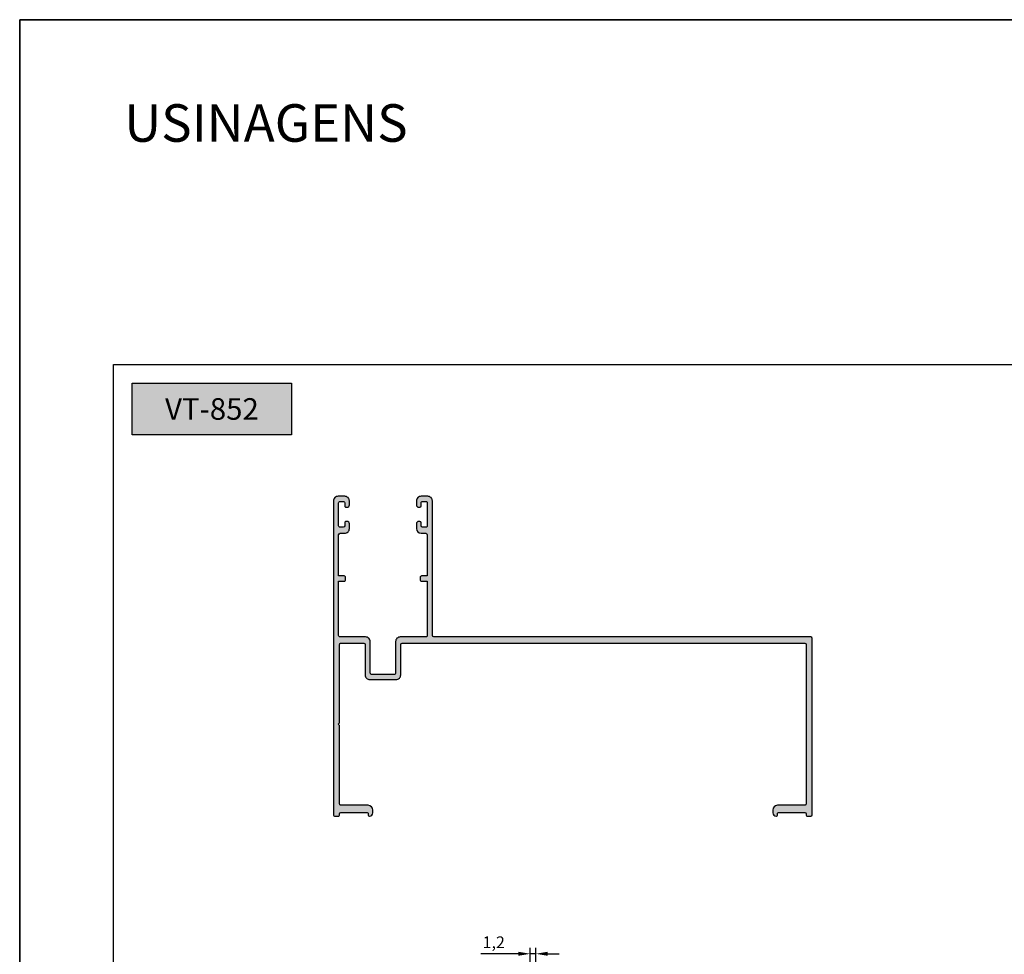
# Model space of a CAD drawing. Units: millimetres. Extents: x 0 to 8780, y 0 to 594.
# Drawn here: x 5280 to 5490, y 395 to 594 of the extents above; entities that cross this region are included whole.
import ezdxf

# ---------------------------------------------------------------- set-up
doc = ezdxf.new("R2010")
doc.units = ezdxf.units.MM
for name, color, linetype, true_color in [('BRANCO', 7, 'Continuous', 0xffffff), ('Camada 1', 7, 'Continuous', 0xd2321a), ('Layout', 7, 'Continuous', 0xffffff)]:
    doc.layers.add(name, color=color, linetype=linetype, true_color=true_color)
doc.layers.add('Layout 2 - Gride', color=253, linetype='Continuous')
doc.layers.add('PERFIL_PERFIL', color=7, linetype='Continuous')
doc.styles.add('Perfil-01', font='TitilliumWeb-Light.ttf')
doc.styles.get("Standard").update_dxf_attribs({"font": 'arial.ttf'})
doc.dimstyles.new('ISO-25', dxfattribs={"dimtxt": 2.5, "dimasz": 2.5, "dimexe": 1.25, "dimexo": 0.625, "dimtad": 1, "dimtxsty": 'Standard', "dimcen": 2.5, "dimadec": 0, "dimazin": 0, "dimtfac": 1, "dimtmove": 0, "dimatfit": 3, "dimfxl": 1, "dimarcsym": 0})

# ---------------------------------------------------------------- blocks, each defined once
blk = doc.blocks.new('*D463')
at = {"layer": 'Defpoints', "color": 0}
for p in [(5388.88, 394.84), (5388.88, 382.24), (5390.08, 382.24)]:
    blk.add_point(p, dxfattribs=at)
at = {"layer": 'PERFIL_PERFIL', "color": 0, "lineweight": -2}
for p, q in [((5386.38, 394.84), (5378.34, 394.84)), ((5388.88, 382.86), (5388.88, 396.09)), ((5390.08, 394.84), (5388.88, 394.84)), ((5390.08, 382.86), (5390.08, 396.09)), ((5392.58, 394.84), (5395.08, 394.84))]:
    blk.add_line(p, q, dxfattribs=at)
at = {"layer": 'PERFIL_PERFIL', "color": 0}
for points in [[(5386.38, 394.42), (5386.38, 395.26), (5388.88, 394.84)], [(5392.58, 395.26), (5392.58, 394.42), (5390.08, 394.84)]]:
    blk.add_solid(points, dxfattribs=at)
at = {"layer": 'PERFIL_PERFIL', "color": 0, "insert": (5381.11, 396.97), "char_height": 2.5, "attachment_point": 5}
blk.add_mtext('1,2', dxfattribs=at)

msp = doc.modelspace()

# ---------------------------------------------------------------- hatches: boundary and pattern name
at = {"true_color": 0xe5351c}
h = msp.add_hatch(color=22, dxfattribs=at)
h.dxf.hatch_style = 1
h.paths.add_polyline_path([(5346.922, 491.392, -0.4142136), (5347.922, 492.392), (5347.922, 492.392), (5349.322, 492.392), (5349.322, 492.392, -0.4142136), (5350.322, 491.392), (5350.322, 491.392), (5350.322, 490.542), (5350.322, 490.542, -0.4139193), (5349.823, 490.042), (5349.622, 490.042, -0.4142979), (5349.322, 490.342), (5349.322, 490.342), (5349.322, 490.992), (5349.322, 490.992, 0.4142136), (5349.022, 491.292), (5349.022, 491.292), (5348.322, 491.292), (5348.322, 491.292, 0.4142136), (5348.022, 490.992), (5348.022, 490.992), (5348.022, 486.092), (5348.022, 486.092, 0.4142136), (5348.322, 485.792), (5348.322, 485.792), (5349.022, 485.792, 0.4142008), (5349.322, 486.092), (5349.322, 486.092), (5349.322, 486.742), (5349.322, 486.742, -0.4142136), (5349.622, 487.042), (5349.622, 487.042), (5349.822, 487.042), (5349.822, 487.042, -0.4142136), (5350.322, 486.542), (5350.322, 486.542), (5350.322, 485.492, -0.4142222), (5349.322, 484.492), (5348.322, 484.492), (5348.322, 484.492, 0.4141547), (5348.022, 484.192), (5348.022, 484.192), (5348.022, 475.392), (5349.222, 475.392, -0.4142136), (5349.522, 475.092), (5349.522, 474.592, -0.4142136), (5349.222, 474.292), (5348.022, 474.292), (5348.022, 462.692), (5348.022, 462.692, 0.4142136), (5348.322, 462.392), (5348.322, 462.392), (5353.772, 462.392, -0.4142136), (5354.772, 461.392), (5354.772, 454.692, 0.4142136), (5355.072, 454.392), (5359.872, 454.392, 0.4142136), (5360.172, 454.692), (5360.172, 461.392, -0.4142136), (5361.172, 462.392), (5366.622, 462.392), (5366.622, 462.392, 0.4142136), (5366.922, 462.692), (5366.922, 462.692), (5366.922, 474.292), (5365.722, 474.292, -0.4142136), (5365.422, 474.592), (5365.422, 475.092, -0.4142136), (5365.722, 475.392), (5366.922, 475.392), (5366.922, 484.192), (5366.922, 484.192, 0.4141843), (5366.622, 484.492), (5366.622, 484.492), (5365.622, 484.492, -0.4141695), (5364.622, 485.492), (5364.622, 486.542), (5364.622, 486.542, -0.4140396), (5365.122, 487.042), (5365.122, 487.042), (5365.322, 487.042, -0.4137426), (5365.622, 486.742), (5365.622, 486.742), (5365.622, 486.092), (5365.622, 486.092, 0.4142008), (5365.922, 485.792), (5366.622, 485.792), (5366.622, 485.792, 0.4142391), (5366.922, 486.092), (5366.922, 486.092), (5366.922, 490.992), (5366.922, 490.992, 0.4142136), (5366.622, 491.292), (5366.622, 491.292), (5365.922, 491.292), (5365.922, 491.292, 0.4142136), (5365.622, 490.992), (5365.622, 490.992), (5365.622, 490.342, -0.4141632), (5365.322, 490.042), (5365.122, 490.042), (5365.122, 490.042, -0.4143029), (5364.622, 490.542), (5364.622, 490.542), (5364.622, 491.392), (5364.622, 491.392, -0.4142136), (5365.622, 492.392), (5365.622, 492.392), (5367.022, 492.392), (5367.022, 492.392, -0.4142136), (5368.022, 491.392), (5368.022, 491.392), (5368.022, 462.692), (5368.022, 462.692, 0.4142111), (5368.322, 462.392), (5368.322, 462.392), (5448.722, 462.392, -0.4142135), (5449.022, 462.092), (5449.022, 424.492, -0.4089572), (5448.727, 424.192), (5448.022, 424.192, -0.4142991), (5447.722, 424.492), (5447.722, 424.492), (5447.722, 424.692, 0.4141989), (5447.422, 424.992), (5441.922, 424.992, 0.4142136), (5441.622, 424.692), (5441.622, 424.492, -0.4144173), (5441.322, 424.192, -0.4139072), (5440.622, 424.892), (5440.622, 425.492, -0.4141883), (5441.622, 426.492), (5441.622, 426.492), (5447.422, 426.492, 0.4142136), (5447.722, 426.792), (5447.722, 460.792, 0.4142135), (5447.422, 461.092), (5361.572, 461.092, 0.4139497), (5361.272, 460.792), (5361.272, 454.292, -0.4142136), (5360.272, 453.292), (5354.672, 453.292, -0.4142136), (5353.672, 454.292), (5353.672, 460.792, 0.4139496), (5353.372, 461.092), (5348.522, 461.092), (5348.522, 461.092, 0.4142136), (5348.222, 460.792), (5348.222, 460.792), (5348.222, 444.216, -0.1989124), (5348.134, 444.004), (5347.922, 443.792), (5348.134, 443.58, -0.1989108), (5348.222, 443.368), (5348.222, 426.792), (5348.222, 426.792, 0.4142136), (5348.522, 426.492), (5348.522, 426.492), (5354.322, 426.492, -0.4141883), (5355.322, 425.492), (5355.322, 424.892, -0.4140488), (5354.622, 424.192, -0.4144322), (5354.322, 424.492), (5354.322, 424.692, 0.4143773), (5354.022, 424.992), (5348.522, 424.992, 0.4142103), (5348.222, 424.692), (5348.222, 424.492, -0.4142136), (5347.922, 424.192), (5347.222, 424.192), (5347.222, 424.192, -0.4142136), (5346.922, 424.492), (5346.922, 424.492), (5346.922, 491.392)])
at = {"layer": 'Camada 1', "true_color": 0xd2321a}
msp.add_hatch(color=22, dxfattribs=at).paths.add_polyline_path([(5304, 516.517), (5338, 516.517), (5338, 505.484), (5304, 505.484)])

# ---------------------------------------------------------------- linework, layer by layer
at = {"layer": 'Camada 1', "color": 22, "true_color": 0xd2321a}
msp.add_lwpolyline([(5304, 516.517), (5338, 516.517), (5338, 505.484), (5304, 505.484)], close=True, dxfattribs=at)
at = {"layer": 'Camada 1', "color": 22, "true_color": 0xe5351c}
msp.add_lwpolyline([(5348.022, 486.092), (5348.022, 490.992), (5348.022, 490.992, -0.4142136), (5348.322, 491.292), (5348.322, 491.292), (5349.022, 491.292), (5349.022, 491.292, -0.4142136), (5349.322, 490.992), (5349.322, 490.992), (5349.322, 490.342), (5349.322, 490.342, 0.4142979), (5349.622, 490.042), (5349.823, 490.042, 0.4139193), (5350.322, 490.542), (5350.322, 490.542), (5350.322, 491.392), (5350.322, 491.392, 0.4142136), (5349.322, 492.392), (5349.322, 492.392), (5347.922, 492.392), (5347.922, 492.392, 0.4142136), (5346.922, 491.392), (5346.922, 491.392), (5346.922, 424.492), (5346.922, 424.492, 0.4142136), (5347.222, 424.192), (5347.222, 424.192), (5347.922, 424.192, 0.4142136), (5348.222, 424.492), (5348.222, 424.692, -0.4142103), (5348.522, 424.992), (5354.022, 424.992, -0.4143773), (5354.322, 424.692), (5354.322, 424.492, 0.4144322), (5354.622, 424.192, 0.4140488), (5355.322, 424.892), (5355.322, 425.492, 0.4141883), (5354.322, 426.492), (5348.522, 426.492), (5348.522, 426.492, -0.4142136), (5348.222, 426.792), (5348.222, 426.792), (5348.222, 443.368, 0.1989108), (5348.134, 443.58), (5347.922, 443.792), (5348.134, 444.004, 0.1989124), (5348.222, 444.216), (5348.222, 460.792), (5348.222, 460.792, -0.4142136), (5348.522, 461.092), (5348.522, 461.092), (5353.372, 461.092, -0.4139496), (5353.672, 460.792), (5353.672, 454.292, 0.4142136), (5354.672, 453.292), (5360.272, 453.292, 0.4142136), (5361.272, 454.292), (5361.272, 460.792, -0.4139497), (5361.572, 461.092), (5447.422, 461.092, -0.4142135), (5447.722, 460.792), (5447.722, 426.792, -0.4142136), (5447.422, 426.492), (5441.622, 426.492), (5441.622, 426.492, 0.4141883), (5440.622, 425.492), (5440.622, 424.892, 0.4139072), (5441.322, 424.192, 0.4144173), (5441.622, 424.492), (5441.622, 424.692, -0.4142136), (5441.922, 424.992), (5447.422, 424.992, -0.4141989), (5447.722, 424.692), (5447.722, 424.492), (5447.722, 424.492, 0.4142991), (5448.022, 424.192), (5448.727, 424.192, 0.4089572), (5449.022, 424.492), (5449.022, 462.092, 0.4142135), (5448.722, 462.392), (5368.322, 462.392), (5368.322, 462.392, -0.4142111), (5368.022, 462.692), (5368.022, 462.692), (5368.022, 491.392), (5368.022, 491.392, 0.4142136), (5367.022, 492.392), (5367.022, 492.392), (5365.622, 492.392), (5365.622, 492.392, 0.4142136), (5364.622, 491.392), (5364.622, 491.392), (5364.622, 490.542), (5364.622, 490.542, 0.4143029), (5365.122, 490.042), (5365.122, 490.042), (5365.322, 490.042, 0.4141632), (5365.622, 490.342), (5365.622, 490.992), (5365.622, 490.992, -0.4142136), (5365.922, 491.292), (5365.922, 491.292), (5366.622, 491.292), (5366.622, 491.292, -0.4142136), (5366.922, 490.992), (5366.922, 490.992), (5366.922, 486.092), (5366.922, 486.092, -0.4142391), (5366.622, 485.792), (5366.622, 485.792), (5365.922, 485.792, -0.4142008), (5365.622, 486.092), (5365.622, 486.092), (5365.622, 486.742), (5365.622, 486.742, 0.4137426), (5365.322, 487.042), (5365.122, 487.042), (5365.122, 487.042, 0.4140396), (5364.622, 486.542), (5364.622, 486.542), (5364.622, 485.492, 0.4141695), (5365.622, 484.492), (5366.622, 484.492), (5366.622, 484.492, -0.4141843), (5366.922, 484.192), (5366.922, 484.192), (5366.922, 475.392), (5365.722, 475.392, 0.4142136), (5365.422, 475.092), (5365.422, 474.592, 0.4142136), (5365.722, 474.292), (5366.922, 474.292), (5366.922, 462.692), (5366.922, 462.692, -0.4142136), (5366.622, 462.392), (5366.622, 462.392), (5361.172, 462.392, 0.4142136), (5360.172, 461.392), (5360.172, 454.692, -0.4142136), (5359.872, 454.392), (5355.072, 454.392, -0.4142136), (5354.772, 454.692), (5354.772, 461.392, 0.4142136), (5353.772, 462.392), (5348.322, 462.392), (5348.322, 462.392, -0.4142136), (5348.022, 462.692), (5348.022, 462.692), (5348.022, 474.292), (5349.222, 474.292, 0.4142136), (5349.522, 474.592), (5349.522, 475.092, 0.4142136), (5349.222, 475.392), (5348.022, 475.392), (5348.022, 484.192), (5348.022, 484.192, -0.4141547), (5348.322, 484.492), (5348.322, 484.492), (5349.322, 484.492, 0.4142222), (5350.322, 485.492), (5350.322, 486.542), (5350.322, 486.542, 0.4142136), (5349.822, 487.042), (5349.822, 487.042), (5349.622, 487.042), (5349.622, 487.042, 0.4142136), (5349.322, 486.742), (5349.322, 486.742), (5349.322, 486.092), (5349.322, 486.092, -0.4142008), (5349.022, 485.792), (5348.322, 485.792), (5348.322, 485.792, -0.4142136), (5348.022, 486.092)], format="xyb", close=True, dxfattribs=at)
at = {"layer": 'Layout', "color": 9, "flags": 128}
for points in [[(5280, 594), (5700, 594), (5700, 0), (5280, 0)], [(5300, 520.517), (5680, 520.517), (5680, 57.483), (5300, 57.483)]]:
    msp.add_lwpolyline(points, close=True, dxfattribs=at)
at = {"layer": 'Layout 2 - Gride'}
msp.add_lwpolyline([(5280, 0), (5700, 0), (5700, 594), (5280, 594), (5280, 0)], dxfattribs=at)

# ---------------------------------------------------------------- texts
at = {"layer": 'BRANCO', "color": 7, "true_color": 0xffffff, "insert": (5321, 511), "char_height": 4.6, "width": 34, "attachment_point": 5, "style": 'Perfil-01'}
msp.add_mtext('\\pxqc;{\\fTitillium Web|b1|i0|c0|p2;VT-852}', dxfattribs=at)

# ---------------------------------------------------------------- dimensions: what is measured, and where the dimension line sits
at = {"layer": 'PERFIL_PERFIL'}
dim = msp.add_linear_dim(base=(5388.882, 394.84), p1=(5390.082, 382.239), p2=(5388.882, 382.239), dimstyle='ISO-25', dxfattribs=at)
dim.commit()
dim.dimension.update_dxf_attribs({"geometry": '*D463', "text_midpoint": (5381.111, 394.84), "dimtype": 160})

# ---------------------------------------------------------------- next in the draw order: texts
at = {"color": 7, "lineweight": -3, "insert": (5302.305, 575.976), "char_height": 8, "width": 99.543, "attachment_point": 1, "style": 'Perfil-01', "bg_fill": 2}
msp.add_mtext('USINAGENS', dxfattribs=at)

doc.saveas('drawing.dxf')
